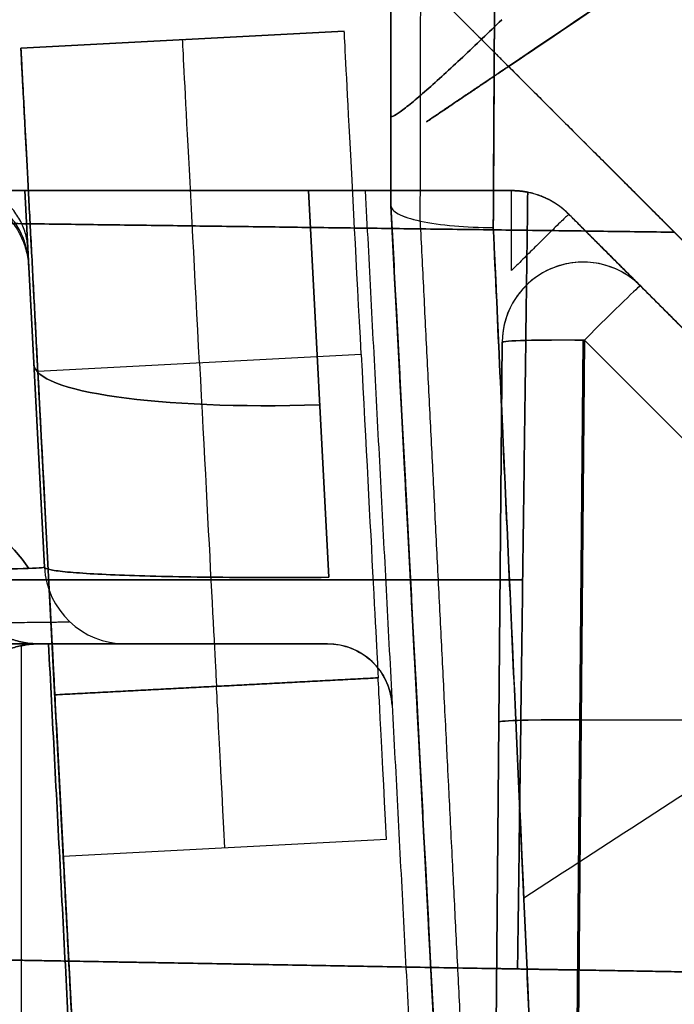
# Model space of a CAD drawing. Units: millimetres. Extents: x -240 to 240, y -7 to 581.
# Drawn here: x -181 to -177, y 12 to 18 of the extents above; entities that cross this region are included whole.
import ezdxf

# ---------------------------------------------------------------- set-up
doc = ezdxf.new("R2010")
doc.units = ezdxf.units.MM
doc.header["$MEASUREMENT"] = 0
doc.layers.add('Default', color=7, linetype='Continuous', true_color=0x000000)

msp = doc.modelspace()

# ---------------------------------------------------------------- linework, layer by layer
at = {"layer": 'Default'}
for p, q in [((-178.7, 17.7625, -11.4314), (-178.7, 26.051, -9.3677)), ((-178.7, 26.051, 9.3677), (-178.7, 17.7625, 11.4314)), ((-178.7, 17.7625, 11.4314), (-178.7, 26.051, 9.3677)), ((-167.7, 25, 49.8486), (-177.9733, 18.0669, 49.8486)), ((-167.7, 25, -49.8486), (-177.9733, 18.0669, -49.8486)), ((-180.985, 18.1794, 70), (-178.9878, 18.2841, 70)), ((-178.9878, 18.2841, 70), (-180.985, 18.1794, 70)), ((-175.5537, 15.6473, -53.4703), (-177.9733, 18.0669, -53.4703)), ((-180.9614, 17.3, -20.6151), (-180.8395, 14.9738, -21.0259)), ((-180.8395, 14.9738, -48.7137), (-180.9614, 17.3, -48.3216)), ((-180.8395, 14.9738, 21.0259), (-180.9614, 17.3, 20.6151)), ((-180.9614, 17.3, 48.3216), (-180.8395, 14.9738, 48.7137)), ((-180.8395, 14.9738, -34.6644), (-180.9614, 17.3, -34.6644)), ((-180.8395, 14.9738, 34.6644), (-180.9614, 17.3, 34.6644)), ((-179.0838, 14.9107, -19.0383), (-179.209, 17.3, -18.6164)), ((-179.209, 17.3, 18.6164), (-179.0838, 14.9107, 19.0383)), ((-177.9541, 17.3, 18.1552), (-177.9541, 17.3, 64.1684)), ((-178.1508, 6.7285, 13.9214), (-178.7, 17.2078, 13.9214)), ((-178.1508, 6.7285, -13.9214), (-178.7, 17.2078, -13.9214)), ((-175.8854, 15.4385, -45.2602), (-177.6005, 17.1536, -45.2602)), ((-177.6005, 17.1536, 64.1684), (-177.6005, 17.1536, 18.1606)), ((-176.9804, 17.074, -17.6863), (-176.9804, 17.074, -89.2171)), ((-177.5126, 16.8585, 72.3169), (-177.5126, 16.8585, 64.4909)), ((-177.159, 16.712, 72.3169), (-177.159, 16.712, 64.0905)), ((-175.0303, 14.5833, 72.3599), (-177.159, 16.712, 72.3169)), ((-177.159, 16.712, 83.6831), (-175.0303, 14.5833, 83.6401)), ((-177.159, 16.712, 86.186), (-175.8854, 15.4385, 86.186)), ((-177.5536, 11.6789, 83.0146), (-177.5126, 16.3764, 83.1834)), ((-177.5536, 11.6789, 83.0146), (-177.5126, 16.3764, 83.1834)), ((-177.5536, 11.6789, 83.0146), (-177.5126, 16.3764, 83.1834)), ((-177.5126, 16.3764, 72.8166), (-177.5536, 11.6789, 72.9854)), ((-177.5126, 16.3764, 72.8166), (-177.5536, 11.6789, 72.9854)), ((-177.5126, 16.3764, 72.8166), (-177.5536, 11.6789, 72.9854)), ((-177.5048, 16.3764, 83.1834), (-177.5457, 11.6789, 83.0147)), ((-177.5457, 11.6789, 72.9853), (-177.5048, 16.3764, 72.8166)), ((-177.5048, 16.3764, 72.8166), (-175.376, 14.2477, 72.8595)), ((-175.376, 14.2477, 83.1405), (-177.5048, 16.3764, 83.1834)), ((-178.0535, 11.6653, 83.5143), (-178.0125, 16.3628, 83.6831)), ((-178.0125, 16.3628, 72.3169), (-178.0535, 11.6653, 72.4857)), ((-178.0125, 16.3628, 64.812), (-178.0125, 16.3628, 72.3169)), ((-178.8831, 16.2869, 68), (-180.8804, 16.1822, 68)), ((-180.9004, 16.1369, -48.5177), (-180.9004, 16.1369, -20.8205)), ((-180.9004, 16.1369, 20.8205), (-180.9004, 16.1369, 48.5177)), ((-184.1865, 14.8955, -88.7422), (-177.8859, 14.8955, -88.7422)), ((-177.8859, 14.8955, 88.7422), (-184.1865, 14.8955, 88.7422)), ((-180.9832, 14.4879, -66.1836), (-180.9832, 3.2, -68.1739)), ((-180.9832, 14.4879, 66.1836), (-180.9832, 3.2, 68.1739)), ((-180.3402, 14.5, 21.0259), (-180.3402, 14.5, 48.7137)), ((-179.0913, 14.5, -42.8587), (-180.3402, 14.5, -42.8587)), ((-179.0913, 14.5, 42.8587), (-180.3402, 14.5, 42.8587)), ((-179.0913, 14.5, 19.5361), (-179.0913, 14.5, 65.5542)), ((-180.7757, 14.1849, 18), (-178.7784, 14.2896, 18)), ((-180.7757, 14.1849, 66), (-178.7784, 14.2896, 66)), ((-180.7757, 14.1849, -42), (-178.7784, 14.2896, -42)), ((-178.7784, 14.2896, 18), (-180.7757, 14.1849, 18)), ((-178.7784, 14.2896, 66), (-180.7757, 14.1849, 66)), ((-179.7771, 14.2373, -66), (-179.7771, 14.2373, -18)), ((-178.6919, 14.1209, 65.4799), (-178.6919, 14.1209, 19.5361)), ((-175.1462, 14.0263, 72.8638), (-177.5253, 14.0276, 72.9009)), ((-178.7261, 13.291, 12), (-180.7234, 13.1863, 12)), ((-176.6779, 12.4695, -90.4715), (-184.1564, 12.6, -90.4715)), ((-176.6779, 12.4695, 90.4715), (-184.1564, 12.6, 90.4715)), ((-180.4172, 12.5347, -92.1703), (-180.4172, 12.5347, -88.7731)), ((-180.4172, 12.5347, 88.7731), (-180.4172, 12.5347, 92.1703))]:
    msp.add_line(p, q, dxfattribs=at)
at = {"layer": 'Default', "extrusion": (0.99863, 0.052336, 0)}
for centre, radius, start, end in [((25.6266, 70, -177.7856), 2, 270, 0), ((25.6266, 70, -178.7856), 2, 270, 0), ((25.6266, 66, -178.7856), 2, 90, 180), ((5.1266, 18, -178.7856), 18.5, 341.07536, 0)]:
    msp.add_arc(centre, radius, start, end, dxfattribs=at)
at = {"layer": 'Default', "extrusion": (0.99863, 0.052336, -2.94972e-14)}
msp.add_arc((25.6266, 70, -179.7856), 2, 270, 0, dxfattribs=at)
at = {"layer": 'Default'}
for centre, radius, start, end in [((-177.9541, 16.8, 64.1684), 0.5, 45, 90), ((-177.9541, 16.8, 41.1618), 0.5, 45, 90), ((-177.9541, 16.8, 87.8948), 0.5, 45, 90), ((-177.5126, 16.3585, 72.3169), 0.5, 45, 179.5), ((-177.5126, 16.3585, 68.2037), 0.5, 45, 179.5), ((-180.3402, 15, -21.0259), 0.5, 183, 270), ((-180.3402, 15, -48.7137), 0.5, 183, 270), ((-180.3402, 15, 21.0259), 0.5, 183, 270), ((-180.3402, 15, 48.7137), 0.5, 183, 270), ((-180.3402, 15, -34.8698), 0.5, 183, 270), ((-180.3402, 15, 34.8698), 0.5, 183, 270), ((-179.0913, 14.1, 19.5361), 0.4, 3, 90), ((-179.0913, 14.1, 42.5451), 0.4, 3, 90)]:
    msp.add_arc(centre, radius, start, end, dxfattribs=at)
at = {"layer": 'Default', "extrusion": (1, 0, 0)}
msp.add_arc((16.8, 87.8948, -177.9541), 0.5, 270.75, 0, dxfattribs=at)
at = {"layer": 'Default', "extrusion": (-0.05161, 0.984774, 0.166002)}
msp.add_arc((199.808, -52.0912, 15.6589), 20, 185.63404, 249.7907, dxfattribs=at)
at = {"layer": 'Default', "extrusion": (-0.05161, 0.984774, -0.166002)}
msp.add_arc((199.808, 52.0912, 15.6589), 20, 110.2093, 174.36596, dxfattribs=at)
at = {"layer": 'Default', "extrusion": (0.707035, -0.707035, 0.014263)}
msp.add_arc((-113.9531, 74.2648, -136.0421), 0.5, 0, 87.91865, dxfattribs=at)
at = {"layer": 'Default', "extrusion": (-0.707035, 0.707035, 0.014263)}
msp.add_arc((113.9531, 81.7193, 138.2671), 0.5, 180, 267.91865, dxfattribs=at)
at = {"layer": 'Default', "extrusion": (0.008721, 0.999317, 0.035899)}
for centre, start, end in [((177.6485, 83.0975, 17.8034), 270.01795, 360), ((177.6485, 83.0975, 17.8034), 269.12394, 270.01795), ((177.6485, 83.0975, 15.4552), 270.01795, 360), ((177.6485, 83.0975, 15.453), 269.12394, 270.01795)]:
    msp.add_arc(centre, 0.5, start, end, dxfattribs=at)
at = {"layer": 'Default', "extrusion": (0.008721, 0.999317, -0.035899)}
for centre, start, end in [((177.6485, 72.8019, 12.2032), 0, 89.98205), ((177.6485, 72.8019, 12.2032), 89.98205, 90.87606), ((177.6485, 72.8019, 9.855), 0, 89.98205), ((177.6485, 72.8019, 9.8528), 89.98205, 90.87606)]:
    msp.add_arc(centre, 0.5, start, end, dxfattribs=at)
at = {"layer": 'Default', "extrusion": (0.99863, 0.052336, -3.71869e-16)}
msp.add_arc((25.6266, 66, -177.7856), 2, 90, 180, dxfattribs=at)
at = {"layer": 'Default', "extrusion": (-0.051541, 0.983458, 0.173648)}
msp.add_arc((177.808, -24.9465, 21.6716), 2, 360, 82.81924, dxfattribs=at)
at = {"layer": 'Default', "extrusion": (-0.051541, 0.983458, -0.173648)}
msp.add_arc((177.808, 24.9465, 21.6716), 2, 277.18076, 0, dxfattribs=at)
at = {"layer": 'Default', "extrusion": (0.99863, 0.052336, -2.84495e-16)}
msp.add_arc((25.6266, 66, -179.7856), 2, 90, 180, dxfattribs=at)
at = {"layer": 'Default', "extrusion": (0.99863, 0.052336, 1.22852e-14)}
msp.add_arc((5.1266, 18, -177.7856), 18.5, 341.07536, 360, dxfattribs=at)
at = {"layer": 'Default', "extrusion": (0.99863, 0.052336, 9.26342e-15)}
msp.add_arc((5.1266, 18, -179.7856), 18.5, 341.07536, 360, dxfattribs=at)
at = {"layer": 'Default'}
for points, weights, degree in [([(-155.4018, 6.3315), (-156.2168, 20.2442), (-164.8365, 31.1955), (-178.1685, 35.256)], [0.997696498171, 0.878377937551, 0.878377965999, 0.997696583514], 3), ([(-178.1318, 33.8181, 4.0178), (-165.6242, 29.8065, 4.0178), (-157.5778, 19.4403, 4.0178), (-156.7672, 6.3553, 4.0178)], [0.889849098907, 0.787719491827, 0.789230414965, 0.894381868324], 3), ([(-178.1318, 33.8181, -4.0178), (-165.6242, 29.8065, -4.0178), (-157.5778, 19.4403, -4.0178), (-156.7672, 6.3553, -4.0178)], [0.889849093533, 0.787719491878, 0.78923041681, 0.894381868329], 3), ([(-178.0179, 30.0537, 6.3751), (-167.66, 26.1971, 6.3751), (-161.0905, 17.3594, 6.3751), (-160.3, 6.4169, 6.3751)], [0.9770270657, 0.879132749458, 0.885677964839, 0.996662711843], 3), ([(-178.0179, 30.0537, -6.3751), (-167.66, 26.1971, -6.3751), (-161.0905, 17.3594, -6.3751), (-160.3, 6.4169, -6.3751)], [0.9770270657, 0.879132772798, 0.885677961718, 0.99666263246], 3), ([(-168.98, 6.5685, -8.6954), (-169.6515, 12.4511, -8.6954), (-172.8646, 17.4844, -8.6954), (-178.0492, 20.5451, -8.6954)], [0.995034702285, 0.911829955197, 0.896720592992, 0.949706615668], 3), ([(-178.0492, 20.5451, 8.6954), (-172.8646, 17.4844, 8.6954), (-169.6515, 12.4511, 8.6954), (-168.98, 6.5685, 8.6954)], [0.949706615669, 0.896720592992, 0.911829955197, 0.995034702285], 3), ([(-177.9733, 18.0669, -88.0956), (-177.9733, 18.0669, -88.285), (-178.0626, 18.1562, -88.4308), (-178.1961, 18.2897, -88.4591)], [1, 0.83139735361, 0.83139735361, 1], 3), ([(-180.8804, 16.1822, 87), (-180.985, 18.1794, 87), (-180.985, 18.1794, 85)], [1, 0.707106851018, 0.999999860338], 2), ([(-180.8804, 16.1822, -68), (-180.985, 18.1794, -68), (-180.985, 18.1794, -70)], [1, 0.707106781187, 1], 2), ([(-180.985, 18.1794, -85), (-180.985, 18.1794, -87), (-180.8804, 16.1822, -87)], [1, 0.707106781187, 1], 2), ([(-177.8501, 18.1501, 12.392), (-178.0852, 17.9914, 12.4103), (-178.3023, 17.8449, 12.3512), (-178.4797, 17.7252, 12.2206)], [1, 0.96689419817, 0.96689419817, 1], 3), ([(-178.4797, 17.7252, -12.2206), (-178.3023, 17.8449, -12.3512), (-178.0852, 17.9914, -12.4103), (-177.8501, 18.1501, -12.392)], [1, 0.96689419817, 0.96689419817, 1], 3), ([(-180.943, 16.9497, 80.8752), (-180.966, 17.3879, 81.1148), (-181.4653, 17.3617, 81.1148)], [0.999999860335, 0.70710692085, 0.999999860339], 2), ([(-180.9382, 16.8575, 81.1094), (-180.9627, 17.3285, 81.23), (-181.4494, 17.3157, 81.2332)], [1.00012758556, 0.71653128907, 1], 2), ([(-181.4359, 17.3, 81.3594), (-180.9614, 17.3, 81.3594), (-180.9365, 16.8262, 81.3594)], [1, 0.725374436488, 0.999999869049], 2), ([(-177.9541, 17.3, -88.7107), (-177.9206, 17.3, -88.7107), (-177.8873, 17.2967, -88.7107), (-177.8545, 17.29, -88.7108)], [1, 0.996653928126, 0.996653928126, 1], 3), ([(-177.6005, 17.1536, -18.1606), (-177.6955, 17.2486, -18.1606), (-177.8197, 17.3, -18.1587), (-177.9541, 17.3, -18.1552)], [1, 0.949253021674, 0.949253021674, 1], 3), ([(-177.8545, 17.29, 88.7108), (-177.8873, 17.2967, 88.7107), (-177.9206, 17.3, 88.7107), (-177.9541, 17.3, 88.7107)], [1, 0.996653928126, 0.996653928126, 1], 3), ([(-180.7757, 14.1849, -66), (-180.7757, 14.1849, -68), (-180.8804, 16.1822, -68)], [1, 0.707106781187, 1], 2), ([(-180.8798, 14.5, -53.4441), (-181.3254, 14.5, -53.3409), (-181.365, 14.9556, -53.3318)], [0.99999995834, 0.737807447997, 1], 2), ([(-181.365, 14.9556, 53.3318), (-181.3254, 14.5, 53.3409), (-180.8798, 14.5, 53.4441)], [1, 0.737807447997, 0.99999995834], 2), ([(-188.4184, 14.5, -65.1714), (-183.233, 14.5, -61.2117), (-180.3402, 14.5, -55.3181), (-180.3402, 14.5, -48.7137)], [1, 0.930824240177, 0.930824240177, 1], 3), ([(-180.3402, 14.5, 48.7137), (-180.3402, 14.5, 55.3181), (-183.233, 14.5, 61.2117), (-188.4184, 14.5, 65.1714)], [1, 0.930824240177, 0.930824240177, 1], 3), ([(-180.8635, 14.5, -64.7249), (-180.8635, 14.5, -63.4901), (-181.8526, 14.5, -62.7817), (-182.9957, 14.5, -63.1977)], [1, 0.718571185327, 0.718571185327, 1], 3), ([(-182.9957, 14.5, 63.1977), (-181.8526, 14.5, 62.7817), (-180.8635, 14.5, 63.4901), (-180.8635, 14.5, 64.7249)], [1, 0.718571185327, 0.718571185327, 1], 3), ([(-180.8635, 14.5, -66.1814), (-181.2077, 14.5, -66.1814), (-181.4543, 14.2598, -66.2238), (-181.4633, 13.9157, -66.2845)], [1, 0.810867962283, 0.810867962283, 1], 3), ([(-181.4633, 13.9157, 66.2845), (-181.4543, 14.2598, 66.2238), (-181.2077, 14.5, 66.1814), (-180.8635, 14.5, 66.1814)], [1, 0.810867962283, 0.810867962283, 1], 3), ([(-180.3402, 14.5, -21.0259), (-180.3402, 14.5, -20.2492), (-179.8463, 14.5, -19.66), (-179.0913, 14.5, -19.5361)], [1, 0.842929780699, 0.842929780699, 1], 3), ([(-179.0913, 14.5, 19.5361), (-179.8463, 14.5, 19.66), (-180.3402, 14.5, 20.2492), (-180.3402, 14.5, 21.0259)], [1, 0.842929780699, 0.842929780699, 1], 3), ([(-180.7234, 13.1863, -12), (-180.7757, 14.1849, -14.9167), (-180.7757, 14.1849, -18)], [1, 0.986393923832, 1], 2), ([(-180.7234, 13.1863, 12), (-180.508, 9.0776, 0), (-180.7234, 13.1863, -12)], [0.999999974225, 0.945945958833, 1], 2)]:
    msp.add_rational_spline(points, weights, degree=degree, dxfattribs=at)
for points, knots in [([(-178.7, 30.236, -7.0994), (-178.7, 28.0711, -7.6443), (-178.7, 25.9045, -8.1822), (-178.7, 21.564, -9.2272), (-178.7, 19.3905, -9.7357), (-178.7, 17.2078, -10.2063)], [0, 0, 0, 0, 0.00669676, 0.00669676, 0.01339352, 0.01339352, 0.01339352, 0.01339352]), ([(-178.7, 17.2078, 10.2063), (-178.7, 19.3905, 9.7357), (-178.7, 21.564, 9.2272), (-178.7, 25.9045, 8.1822), (-178.7, 28.0711, 7.6443), (-178.7, 30.236, 7.0994)], [-0.01339352, -0.01339352, -0.01339352, -0.01339352, -0.00669676, -0.00669676, 0, 0, 0, 0]), ([(-178.0674, 17.0713, -9.4779), (-178.062, 17.9668, -9.2839), (-178.057, 18.9142, -9.0716), (-178.0497, 20.4285, -8.723), (-178.0473, 20.9478, -8.602), (-178.0428, 22.0054, -8.3528), (-178.0406, 22.5453, -8.2243), (-178.0365, 23.6467, -7.9599), (-178.0345, 24.208, -7.824), (-178.0307, 25.3438, -7.547), (-178.0289, 25.9192, -7.4057), (-178.0238, 27.6644, -6.9746), (-178.0207, 28.853, -6.6776), (-178.0179, 30.0537, -6.3751)], [0, 0, 0, 0, 0.00334323, 0.00334323, 0.00501259, 0.00501259, 0.00668245, 0.00668245, 0.00835002, 0.00835002, 0.01001734, 0.01001734, 0.01334908, 0.01334908, 0.01334908, 0.01334908]), ([(-178.0179, 30.0537, 6.3751), (-178.0207, 28.8531, 6.6776), (-178.0238, 27.6645, 6.9745), (-178.0289, 25.9194, 7.4056), (-178.0307, 25.3441, 7.5469), (-178.0345, 24.2084, 7.8239), (-178.0365, 23.6472, 7.9597), (-178.0406, 22.5461, 8.2241), (-178.0428, 22.0063, 8.3526), (-178.0473, 20.9488, 8.6017), (-178.0497, 20.4295, 8.7227), (-178.057, 18.9149, 9.0715), (-178.062, 17.9671, 9.2838), (-178.0674, 17.0713, 9.4779)], [-0.01334908, -0.01334908, -0.01334908, -0.01334908, -0.0100175, -0.0100175, -0.00835039, -0.00835039, -0.0066831, -0.0066831, -0.00501369, -0.00501369, -0.00334438, -0.00334438, 0, 0, 0, 0]), ([(-178.0179, 30.0537, 6.3751), (-178.0229, 27.8926, 6.9195), (-178.0289, 25.7305, 7.4568), (-178.0447, 21.4037, 8.5006), (-178.0544, 19.239, 9.0083), (-178.0674, 17.0713, 9.4779)], [-0.01334908, -0.01334908, -0.01334908, -0.01334908, -0.00667454, -0.00667454, 0, 0, 0, 0]), ([(-178.0674, 17.0713, -9.4779), (-178.0544, 19.239, -9.0083), (-178.0447, 21.4037, -8.5006), (-178.0289, 25.7305, -7.4568), (-178.0229, 27.8926, -6.9195), (-178.0179, 30.0537, -6.3751)], [0, 0, 0, 0, 0.00667454, 0.00667454, 0.01334908, 0.01334908, 0.01334908, 0.01334908]), ([(-178.0154, 18.3559, -12.0536), (-178.0938, 18.2791, -12.0657), (-178.1762, 18.1997, -12.065), (-178.2956, 18.0876, -12.0379), (-178.3345, 18.0516, -12.0247), (-178.4093, 17.9832, -11.9893), (-178.4453, 17.9509, -11.9669), (-178.5128, 17.8916, -11.9125), (-178.544, 17.865, -11.8804), (-178.5989, 17.8198, -11.8082), (-178.6226, 17.8013, -11.7676), (-178.6797, 17.7601, -11.6373), (-178.7, 17.7512, -11.5381), (-178.7, 17.7625, -11.4314)], [-4.281328, -4.281328, -4.281328, -4.281328, -3.91678, -3.91678, -3.736649, -3.736649, -3.555262, -3.555262, -3.369868, -3.369868, -3.177793, -3.177793, -2.797798, -2.797798, -2.797798, -2.797798]), ([(-178.7, 17.7625, 11.4314), (-178.7, 17.7512, 11.5381), (-178.6797, 17.7601, 11.6372), (-178.6226, 17.8013, 11.7675), (-178.5989, 17.8198, 11.8081), (-178.544, 17.865, 11.8804), (-178.5128, 17.8916, 11.9125), (-178.4453, 17.9509, 11.9669), (-178.4094, 17.9832, 11.9892), (-178.3345, 18.0515, 12.0247), (-178.2956, 18.0876, 12.0379), (-178.1762, 18.1997, 12.065), (-178.0938, 18.2791, 12.0657), (-178.0154, 18.3559, 12.0536)], [2.797798, 2.797798, 2.797798, 2.797798, 3.177724, 3.177724, 3.369793, 3.369793, 3.555263, 3.555263, 3.736593, 3.736593, 3.91678, 3.91678, 4.281328, 4.281328, 4.281328, 4.281328]), ([(-178.7, 17.7625, 11.4314), (-178.7, 17.6953, 11.4727), (-178.7, 17.6295, 11.5209), (-178.7, 17.516, 11.6329), (-178.7, 17.4672, 11.697), (-178.7, 17.3897, 11.8341), (-178.7, 17.3598, 11.9089), (-178.7, 17.3205, 12.0623), (-178.7, 17.3107, 12.1406), (-178.7, 17.3107, 12.2206)], [-0.0009464507, -0.0009464507, -0.0009464507, -0.0009464507, -0.0007098381, -0.0007098381, -0.0004732254, -0.0004732254, -0.0002366127, -0.0002366127, 0, 0, 0, 0]), ([(-178.7, 17.3107, -12.2206), (-178.7, 17.3107, -12.1406), (-178.7, 17.3205, -12.0623), (-178.7, 17.3598, -11.9089), (-178.7, 17.3897, -11.8341), (-178.7, 17.4672, -11.697), (-178.7, 17.516, -11.6329), (-178.7, 17.6295, -11.5209), (-178.7, 17.6953, -11.4727), (-178.7, 17.7625, -11.4314)], [0, 0, 0, 0, 0.0002366127, 0.0002366127, 0.0004732254, 0.0004732254, 0.0007098381, 0.0007098381, 0.0009464507, 0.0009464507, 0.0009464507, 0.0009464507]), ([(-191.1363, 17.3, -65.8894), (-190.3635, 17.3, -65.454), (-189.6206, 17.3, -64.9667), (-188.2067, 17.3, -63.897), (-187.5356, 17.3, -63.3146), (-186.2766, 17.3, -62.0649), (-185.6894, 17.3, -61.3982), (-184.6083, 17.3, -59.9928), (-184.1146, 17.3, -59.254), (-183.2286, 17.3, -57.7174), (-182.8366, 17.3, -56.92), (-182.1606, 17.3, -55.2808), (-181.8764, 17.3, -54.439), (-181.4203, 17.3, -52.7251), (-181.2483, 17.3, -51.8533), (-181.0189, 17.3, -50.095), (-180.9614, 17.3, -49.2083), (-180.9614, 17.3, -48.3216)], [-6.074657, -6.074657, -6.074657, -6.074657, -5.942595, -5.942595, -5.810522, -5.810522, -5.678461, -5.678461, -5.546392, -5.546392, -5.414341, -5.414341, -5.282283, -5.282283, -5.150239, -5.150239, -5.018192, -5.018192, -5.018192, -5.018192]), ([(-180.9614, 17.3, 48.3216), (-180.9614, 17.3, 49.2083), (-181.0189, 17.3, 50.095), (-181.2483, 17.3, 51.8533), (-181.4203, 17.3, 52.725), (-181.8764, 17.3, 54.4389), (-182.1605, 17.3, 55.2807), (-182.8366, 17.3, 56.92), (-183.2286, 17.3, 57.7174), (-184.1146, 17.3, 59.254), (-184.6083, 17.3, 59.9927), (-185.6893, 17.3, 61.3981), (-186.2766, 17.3, 62.0648), (-187.5355, 17.3, 63.3145), (-188.2065, 17.3, 63.8969), (-189.6205, 17.3, 64.9666), (-190.3634, 17.3, 65.454), (-191.1363, 17.3, 65.8894)], [5.018192, 5.018192, 5.018192, 5.018192, 5.150236, 5.150236, 5.282282, 5.282282, 5.414335, 5.414335, 5.546391, 5.546391, 5.678451, 5.678451, 5.81052, 5.81052, 5.942583, 5.942583, 6.074657, 6.074657, 6.074657, 6.074657]), ([(-179.209, 17.3, -18.6164), (-179.4574, 17.3, -18.6458), (-179.6947, 17.3, -18.7219), (-180.1244, 17.3, -18.9531), (-180.3175, 17.3, -19.1086), (-180.6361, 17.3, -19.4815), (-180.7577, 17.3, -19.6931), (-180.9203, 17.3, -20.1414), (-180.9614, 17.3, -20.3782), (-180.9614, 17.3, -20.6151)], [2.973809, 2.973809, 2.973809, 2.973809, 3.33655, 3.33655, 3.699257, 3.699257, 4.058962, 4.058962, 4.419278, 4.419278, 4.419278, 4.419278]), ([(-180.9614, 17.3, 20.6151), (-180.9614, 17.3, 20.3783), (-180.9204, 17.3, 20.1416), (-180.7578, 17.3, 19.6933), (-180.6362, 17.3, 19.4816), (-180.3175, 17.3, 19.1086), (-180.1245, 17.3, 18.9531), (-179.6947, 17.3, 18.7219), (-179.4574, 17.3, 18.6458), (-179.209, 17.3, 18.6164)], [-4.419278, -4.419278, -4.419278, -4.419278, -4.059098, -4.059098, -3.699293, -3.699293, -3.33656, -3.33656, -2.973809, -2.973809, -2.973809, -2.973809]), ([(-177.6005, 17.1536, 18.1606), (-177.6468, 17.1998, 18.1606), (-177.7023, 17.2369, 18.1601), (-177.8232, 17.287, 18.1583), (-177.8886, 17.3, 18.1569), (-177.9541, 17.3, 18.1552)], [-3.1424493, -3.1424493, -3.1424493, -3.1424493, -2.7497523, -2.7497523, -2.3570511, -2.3570511, -2.3570511, -2.3570511]), ([(-178.7, 17.207, 10.1981), (-178.699, 17.189, 10.1131), (-178.6829, 17.1719, 10.0303), (-178.6228, 17.1395, 9.8692), (-178.5762, 17.1244, 9.7922), (-178.4591, 17.0992, 9.6589), (-178.3883, 17.0891, 9.6022), (-178.2345, 17.0757, 9.5198), (-178.1532, 17.0719, 9.4917), (-178.0674, 17.0713, 9.4779)], [-0.0010218, -0.0010218, -0.0010218, -0.0010218, -0.000773667, -0.000773667, -0.000498983, -0.000498983, -0.000224181, -0.000224181, 0.000024067, 0.000024067, 0.000024067, 0.000024067]), ([(-178.1508, 6.7285, 11.7114), (-178.2434, 8.4944, 11.6288), (-178.3354, 10.2501, 11.4257), (-178.5184, 13.7422, 10.8883), (-178.6093, 15.477, 10.5568), (-178.7, 17.207, 10.1981)], [-0.01061146, -0.01061146, -0.01061146, -0.01061146, -0.00530616, -0.00530616, -0.00000086, -0.00000086, -0.00000086, -0.00000086]), ([(-178.7, 17.207, -10.1981), (-178.6093, 15.477, -10.5568), (-178.5184, 13.7422, -10.8883), (-178.3354, 10.2501, -11.4257), (-178.2434, 8.4944, -11.6288), (-178.1508, 6.7285, -11.7114)], [0.00000086, 0.00000086, 0.00000086, 0.00000086, 0.00530616, 0.00530616, 0.01061146, 0.01061146, 0.01061146, 0.01061146]), ([(-178.7, 17.207, -10.1981), (-178.699, 17.189, -10.113), (-178.6828, 17.1719, -10.03), (-178.6226, 17.1393, -9.8688), (-178.576, 17.1243, -9.7919), (-178.4588, 17.0992, -9.6586), (-178.388, 17.0891, -9.602), (-178.2343, 17.0757, -9.5197), (-178.153, 17.0719, -9.4917), (-178.0674, 17.0713, -9.4779)], [-0.0010218, -0.0010218, -0.0010218, -0.0010218, -0.00077364, -0.00077364, -0.000498981, -0.000498981, -0.000224205, -0.000224205, 0.000024067, 0.000024067, 0.000024067, 0.000024067]), ([(-177.6005, 17.1536, 87.8948), (-177.6007, 17.1537, 87.8682), (-177.6024, 17.1524, 87.8416), (-177.6088, 17.1466, 87.7881), (-177.6137, 17.1422, 87.7612), (-177.6337, 17.1231, 87.6797), (-177.6544, 17.1032, 87.6254), (-177.6996, 17.059, 87.5495), (-177.7172, 17.0417, 87.5251), (-177.7563, 17.0032, 87.4815), (-177.7779, 16.9818, 87.4621), (-177.8244, 16.9358, 87.43), (-177.8492, 16.9111, 87.4173), (-177.9007, 16.8599, 87.3999), (-177.9272, 16.8334, 87.3952), (-177.9541, 16.8065, 87.3949)], [0, 0, 0, 0, 0.0961708, 0.0961708, 0.1922469, 0.1922469, 0.3866165, 0.3866165, 0.4836772, 0.4836772, 0.5826309, 0.5826309, 0.6821021, 0.6821021, 0.7807702, 0.7807702, 0.7807702, 0.7807702]), ([(-177.5938, 6.7188, -10.988), (-177.6251, 7.3566, -10.9577), (-177.6565, 8.0189, -10.9103), (-177.722, 9.4351, -10.7733), (-177.7561, 10.1899, -10.6837), (-177.8118, 11.4294, -10.5084), (-177.831, 11.8611, -10.4431), (-177.8717, 12.7674, -10.297), (-177.8931, 13.2429, -10.216), (-177.9382, 14.2437, -10.0368), (-177.9621, 14.7706, -9.9383), (-178.0125, 15.8775, -9.7227), (-178.039, 16.4583, -9.6056), (-178.0674, 17.0713, -9.4779)], [0, 0, 0, 0, 0.00261909, 0.00261909, 0.00523849, 0.00523849, 0.00654784, 0.00654784, 0.00785742, 0.00785742, 0.00916743, 0.00916743, 0.01047865, 0.01047865, 0.01047865, 0.01047865]), ([(-178.0674, 17.0713, 9.4779), (-177.9877, 15.3502, 9.8363), (-177.9101, 13.6266, 10.1675), (-177.7939, 11.033, 10.5702), (-177.7554, 10.1677, 10.6878), (-177.6764, 8.4401, 10.8763), (-177.6359, 7.5777, 10.9472), (-177.5938, 6.7188, 10.988)], [-0.01047865, -0.01047865, -0.01047865, -0.01047865, -0.00523933, -0.00523933, -0.00261966, -0.00261966, 0, 0, 0, 0]), ([(-178.0674, 17.0713, 9.4779), (-178.039, 16.4585, 9.6055), (-178.0125, 15.8779, 9.7226), (-177.9621, 14.771, 9.9382), (-177.9383, 14.244, 10.0368), (-177.8931, 13.243, 10.216), (-177.8717, 12.7675, 10.2969), (-177.831, 11.8611, 10.443), (-177.8118, 11.4294, 10.5084), (-177.7561, 10.1899, 10.6837), (-177.722, 9.4351, 10.7733), (-177.6565, 8.019, 10.9103), (-177.6251, 7.3566, 10.9577), (-177.5938, 6.7188, 10.988)], [-0.01047865, -0.01047865, -0.01047865, -0.01047865, -0.00916795, -0.00916795, -0.00785755, -0.00785755, -0.00654798, -0.00654798, -0.00523838, -0.00523838, -0.00261922, -0.00261922, 0, 0, 0, 0]), ([(-180.9365, 16.8262, 81.3594), (-180.9365, 16.8262, 81.2749), (-180.9371, 16.8367, 81.1908), (-180.9393, 16.8783, 81.0279), (-180.9409, 16.9093, 80.9492), (-180.943, 16.9497, 80.8752)], [0, 0, 0, 0, 0.0002537031, 0.0002537031, 0.0005074061, 0.0005074061, 0.0005074061, 0.0005074061]), ([(-177.159, 16.712, 64.0905), (-177.1925, 16.7455, 64.1442), (-177.2312, 16.7747, 64.1986), (-177.3164, 16.8209, 64.3038), (-177.3628, 16.8381, 64.3547), (-177.4598, 16.8582, 64.4484), (-177.5108, 16.8611, 64.4916), (-177.6135, 16.8509, 64.5657), (-177.6652, 16.8377, 64.5965), (-177.7147, 16.8158, 64.6186)], [4.712389, 4.712389, 4.712389, 4.712389, 5.011848, 5.011848, 5.310979, 5.310979, 5.612657, 5.612657, 5.91389, 5.91389, 5.91389, 5.91389]), ([(-177.7147, 16.8158, 64.6186), (-177.8032, 16.7767, 64.6581), (-177.8775, 16.7131, 64.6971), (-177.9817, 16.5556, 64.7646), (-178.0117, 16.4614, 64.7932), (-178.0125, 16.3628, 64.812)], [-4.772293, -4.772293, -4.772293, -4.772293, -4.198958, -4.198958, -3.626326, -3.626326, -3.626326, -3.626326]), ([(-180.8395, 14.9738, -48.7137), (-180.8391, 14.9675, -50.2683), (-181.0158, 14.9614, -51.8212), (-181.7141, 14.9499, -54.8423), (-182.2356, 14.9446, -56.3104), (-183.596, 14.935, -59.0846), (-184.4349, 14.9307, -60.3907), (-186.386, 14.9235, -62.7722), (-187.4981, 14.9205, -63.8476), (-188.7178, 14.9182, -64.7794)], [5.0181921, 5.0181921, 5.0181921, 5.0181921, 5.2479849, 5.2479849, 5.4777778, 5.4777778, 5.7075706, 5.7075706, 5.9373634, 5.9373634, 5.9373634, 5.9373634]), ([(-188.7178, 14.9182, 64.7794), (-187.4981, 14.9205, 63.8476), (-186.386, 14.9235, 62.7722), (-184.4349, 14.9307, 60.3907), (-183.596, 14.935, 59.0846), (-182.2356, 14.9446, 56.3104), (-181.7141, 14.9499, 54.8423), (-181.0158, 14.9614, 51.8212), (-180.8391, 14.9675, 50.2683), (-180.8395, 14.9738, 48.7137)], [-5.9373634, -5.9373634, -5.9373634, -5.9373634, -5.7075706, -5.7075706, -5.4777778, -5.4777778, -5.2479849, -5.2479849, -5.0181921, -5.0181921, -5.0181921, -5.0181921]), ([(-180.8395, 14.9738, -21.0259), (-180.8392, 14.9687, -20.9068), (-180.8284, 14.9637, -20.7878), (-180.7861, 14.9541, -20.553), (-180.7544, 14.9495, -20.4373), (-180.6709, 14.9409, -20.2128), (-180.6191, 14.9369, -20.104), (-180.4963, 14.9296, -19.897), (-180.4254, 14.9263, -19.7987), (-180.185, 14.9175, -19.5224), (-179.9921, 14.9133, -19.3696), (-179.5644, 14.909, -19.1424), (-179.3291, 14.9088, -19.0677), (-179.0838, 14.9107, -19.0383)], [-4.419278, -4.419278, -4.419278, -4.419278, -4.239399, -4.239399, -4.059302, -4.059302, -3.879199, -3.879199, -3.699553, -3.699553, -3.336687, -3.336687, -2.973809, -2.973809, -2.973809, -2.973809]), ([(-179.0838, 14.9107, 19.0383), (-179.3291, 14.9088, 19.0677), (-179.5643, 14.909, 19.1424), (-179.9921, 14.9133, 19.3696), (-180.1849, 14.9175, 19.5224), (-180.4254, 14.9263, 19.7987), (-180.4963, 14.9296, 19.897), (-180.6191, 14.9369, 20.104), (-180.6709, 14.9409, 20.2127), (-180.7544, 14.9495, 20.4371), (-180.786, 14.9541, 20.5528), (-180.8284, 14.9637, 20.7876), (-180.8392, 14.9687, 20.9067), (-180.8395, 14.9738, 21.0259)], [2.973809, 2.973809, 2.973809, 2.973809, 3.33668, 3.33668, 3.699541, 3.699541, 3.879244, 3.879244, 4.059221, 4.059221, 4.23925, 4.23925, 4.419278, 4.419278, 4.419278, 4.419278]), ([(-179.0913, 14.5, 65.5542), (-179.0407, 14.5, 65.5358), (-178.9906, 14.4904, 65.5194), (-178.8971, 14.4533, 65.4923), (-178.8537, 14.4258, 65.4816), (-178.7793, 14.3555, 65.4678), (-178.7494, 14.3136, 65.4648), (-178.707, 14.2219, 65.4665), (-178.6946, 14.1721, 65.4713), (-178.6919, 14.1209, 65.4799)], [2.046803, 2.046803, 2.046803, 2.046803, 2.426038, 2.426038, 2.805176, 2.805176, 3.18519, 3.18519, 3.565239, 3.565239, 3.565239, 3.565239])]:
    msp.add_open_spline(points, degree=3, knots=knots, dxfattribs=at)
for points, weights, degree, knots in [([(-178.5038, 30.1126, 6.609), (-178.5055, 27.9378, 7.1583), (-178.5076, 25.7608, 7.701), (-178.5129, 21.4283, 8.7499), (-178.5161, 19.2773, 9.2568), (-178.5203, 17.1124, 9.7286)], [0.869206070383, 0.870351666933, 0.871714710933, 0.875242580592, 0.877400776379, 0.880226299913], 3, [0, 0, 0, 0, 6.737323, 6.737323, 13.386869, 13.386869, 13.386869, 13.386869]), ([(-178.5038, 30.1126, -6.609), (-178.5055, 27.9378, -7.1583), (-178.5076, 25.7608, -7.701), (-178.5129, 21.4283, -8.7499), (-178.5161, 19.2773, -9.2568), (-178.5203, 17.1124, -9.7286)], [0.869206070383, 0.870351666928, 0.87171471094, 0.875242580585, 0.877400776384, 0.880226299913], 3, [0, 0, 0, 0, 6.737323, 6.737323, 13.386869, 13.386869, 13.386869, 13.386869]), ([(-177.9956, 6.7258, 11.255), (-178.0844, 8.4558, 11.1711), (-178.1713, 10.1973, 10.965), (-178.3447, 13.6658, 10.4212), (-178.431, 15.3922, 10.0863), (-178.5177, 17.1118, 9.7256)], [0.896695304022, 0.895461352529, 0.892617030799, 0.886992772304, 0.884218821651, 0.881945013849], 3, [0.079684, 0.079684, 0.079684, 0.079684, 5.373984, 5.373984, 10.677653, 10.677653, 10.677653, 10.677653]), ([(-188.6146, 14.6186, -64.9145), (-187.3838, 14.6193, -63.9735), (-186.2623, 14.6203, -62.8876), (-184.2961, 14.6227, -60.485), (-183.4513, 14.6241, -59.1666), (-182.0819, 14.6273, -56.3686), (-181.558, 14.6291, -54.8874), (-180.8574, 14.633, -51.8418), (-180.682, 14.6351, -50.2761), (-180.6843, 14.6372, -48.7137)], [0.881370507604, 0.880631118198, 0.879652225543, 0.877258150338, 0.875842675318, 0.872635462147, 0.870843762599, 0.866963678391, 0.864875613069, 0.862687192745], 3, [0, 0, 0, 0, 4.758957, 4.758957, 9.517913, 9.517913, 14.27687, 14.27687, 19.035826, 19.035826, 19.035826, 19.035826]), ([(-188.6146, 14.6186, 64.9145), (-187.3838, 14.6193, 63.9735), (-186.2623, 14.6203, 62.8876), (-184.2961, 14.6227, 60.485), (-183.4513, 14.6241, 59.1666), (-182.0819, 14.6273, 56.3686), (-181.558, 14.6291, 54.8874), (-180.8574, 14.633, 51.8418), (-180.682, 14.6351, 50.2761), (-180.6843, 14.6372, 48.7137)], [0.881370507604, 0.880631118198, 0.879652225543, 0.877258150338, 0.875842675318, 0.872635462147, 0.870843762599, 0.866963678391, 0.864875613069, 0.862687192745], 3, [0, 0, 0, 0, 4.758957, 4.758957, 9.517913, 9.517913, 14.27687, 14.27687, 19.035826, 19.035826, 19.035826, 19.035826]), ([(-180.6606, 11.9879, 75.4), (-180.7966, 14.5844, 75.4), (-180.7966, 14.5844, 78), (-180.7966, 14.5844, 80.6), (-180.6606, 11.9879, 80.6)], [1, 0.707106781187, 1, 0.707106851018, 0.999999860338], 2, [-8.168141, -8.168141, -8.168141, -4.08407, -4.08407, 0, 0, 0]), ([(-180.6606, 11.9879, -80.6), (-180.7966, 14.5844, -80.6), (-180.7966, 14.5844, -78), (-180.7966, 14.5844, -75.4), (-180.6606, 11.9879, -75.4)], [1, 0.707106781187, 1, 0.707106781187, 1], 2, [-8.168141, -8.168141, -8.168141, -4.08407, -4.08407, 0, 0, 0])]:
    msp.add_rational_spline(points, weights, degree=degree, knots=knots, dxfattribs=at)
for points, degree in [([(-177.9733, 18.0669, 88.0956), (-172.8367, 21.5335, 87.0038), (-167.7, 25, 85.9119)], 2), ([(-167.7, 25, -85.9119), (-172.8367, 21.5335, -87.0038), (-177.9733, 18.0669, -88.0956)], 2), ([(-167.7, 25, 11.6016), (-172.775, 21.575, 11.9968), (-177.8501, 18.1501, 12.392)], 2), ([(-177.8501, 18.1501, -12.392), (-172.775, 21.575, -11.9968), (-167.7, 25, -11.6016)], 2), ([(-165.6892, 20.8362, -6.3751), (-171.7841, 16.8828, -8.3217), (-177.879, 12.9295, -10.2683)], 2), ([(-165.6892, 20.8362, 6.3751), (-171.7841, 16.8828, 8.3217), (-177.879, 12.9295, 10.2683)], 2), ([(-178.4071, 18.5007, -89.2544), (-177.6782, 17.7718, -89.2353), (-176.9493, 17.0429, -89.2163)], 2), ([(-178.1961, 18.2897, -88.4591), (-178.3016, 18.3952, -88.4816), (-178.4071, 18.5007, -88.504)], 2), ([(-178.4071, 18.5007, 89.2544), (-177.6782, 17.7718, 89.2353), (-176.9493, 17.0429, 89.2163)], 2), ([(-180.985, 18.1794, 85), (-180.985, 18.1794, 77.5), (-180.985, 18.1794, 70)], 2), ([(-180.985, 18.1794, -70), (-180.985, 18.1794, -77.5), (-180.985, 18.1794, -85)], 2), ([(-178.4797, 17.7252, 17.6641), (-178.2265, 17.896, 17.6752), (-177.9733, 18.0669, 17.6863)], 2), ([(-177.9733, 18.0669, -17.6863), (-178.2265, 17.896, -17.6752), (-178.4797, 17.7252, -17.6641)], 2), ([(-177.9733, 18.0669, 17.6863), (-177.9733, 18.0669, 52.8909), (-177.9733, 18.0669, 88.0956)], 2), ([(-177.9733, 18.0669, -88.0956), (-177.9733, 18.0669, -52.8909), (-177.9733, 18.0669, -17.6863)], 2), ([(-175.5537, 15.6473, -17.6862), (-176.7635, 16.8571, -17.6863), (-177.9733, 18.0669, -17.6863)], 2), ([(-178.4797, 17.7252, 12.2206), (-178.4797, 17.7252, 14.9423), (-178.4797, 17.7252, 17.6641)], 2), ([(-178.4797, 17.7252, -17.6641), (-178.4797, 17.7252, -14.9423), (-178.4797, 17.7252, -12.2206)], 2), ([(-184.218, 17.3, -88.7107), (-181.086, 17.3, -88.7107), (-177.9541, 17.3, -88.7107)], 2), ([(-184.218, 17.3, 88.7107), (-181.086, 17.3, 88.7107), (-177.9541, 17.3, 88.7107)], 2), ([(-181.4359, 17.3, -87.8948), (-179.695, 17.3, -87.8948), (-177.9541, 17.3, -87.8948)], 2), ([(-177.9541, 17.3, 87.8948), (-179.695, 17.3, 87.8948), (-181.4359, 17.3, 87.8948)], 2), ([(-180.9614, 17.3, -48.3216), (-180.9614, 17.3, -34.4684), (-180.9614, 17.3, -20.6151)], 2), ([(-180.9614, 17.3, 20.6151), (-180.9614, 17.3, 34.4684), (-180.9614, 17.3, 48.3216)], 2), ([(-177.9541, 17.3, -18.1552), (-178.4063, 17.3, -18.1434), (-178.8585, 17.3, -18.1316)], 2), ([(-178.8585, 17.3, -18.1316), (-178.5781, 11.95, -17.9988), (-178.2977, 6.6, -17.8659)], 2), ([(-178.7, 17.3107, 17.6474), (-178.7, 17.2593, 17.6461), (-178.7, 17.2078, 17.6447)], 2), ([(-178.7, 17.3107, 12.2206), (-178.7, 17.3107, 14.934), (-178.7, 17.3107, 17.6474)], 2), ([(-178.7, 17.3107, -17.6474), (-178.7, 17.3107, -14.934), (-178.7, 17.3107, -12.2206)], 2), ([(-178.7, 17.2078, -17.6447), (-178.7, 17.2593, -17.6461), (-178.7, 17.3107, -17.6474)], 2), ([(-177.9541, 17.3, -87.8948), (-177.9541, 17.3, -88.3028), (-177.9541, 17.3, -88.7107)], 2), ([(-177.9541, 17.3, 88.7107), (-177.9541, 17.3, 88.3028), (-177.9541, 17.3, 87.8948)], 2), ([(-177.8545, 17.29, -88.7108), (-177.8859, 14.8905, -88.7422), (-177.9173, 12.4911, -88.7737)], 2), ([(-177.9173, 12.4911, 88.7737), (-177.8859, 14.8905, 88.7422), (-177.8545, 17.29, 88.7108)], 2), ([(-178.7, 17.207, 10.1981), (-178.7, 17.2075, 10.2008), (-178.7, 17.2078, 10.2035), (-178.7, 17.2078, 10.2063)], 3), ([(-178.7, 17.2078, 17.6447), (-178.4509, 12.4554, 17.5268), (-178.2019, 7.7029, 17.4088)], 2), ([(-178.7, 17.2078, 10.2063), (-178.7, 17.2078, 13.9255), (-178.7, 17.2078, 17.6447)], 2), ([(-178.7, 17.2078, -10.2063), (-178.7, 17.2078, -10.2035), (-178.7, 17.2075, -10.2008), (-178.7, 17.207, -10.1981)], 3), ([(-178.7, 17.2078, -17.6447), (-178.7, 17.2078, -13.9255), (-178.7, 17.2078, -10.2063)], 2), ([(-178.2019, 7.7029, -17.4088), (-178.4509, 12.4554, -17.5268), (-178.7, 17.2078, -17.6447)], 2), ([(-183.9614, 17.1347, -89.3999), (-180.4553, 17.0888, -89.3081), (-176.9493, 17.0429, -89.2163)], 2), ([(-176.9493, 17.0429, 89.2163), (-180.4553, 17.0888, 89.3081), (-183.9614, 17.1347, 89.3999)], 2), ([(-177.159, 16.712, -64.0905), (-177.3798, 16.9328, -64.1295), (-177.6005, 17.1536, -64.1684)], 2), ([(-177.6005, 17.1536, -64.1684), (-177.6005, 17.1536, -41.1645), (-177.6005, 17.1536, -18.1606)], 2), ([(-177.6005, 17.1536, -18.1606), (-176.743, 16.296, -18.1606), (-175.8854, 15.4385, -18.1606)], 2), ([(-177.159, 16.712, 87.889), (-177.3798, 16.9328, 87.8919), (-177.6005, 17.1536, 87.8948)], 2), ([(-177.6005, 17.1536, 87.8948), (-177.6005, 17.1536, 88.3037), (-177.6005, 17.1536, 88.7126)], 2), ([(-177.6005, 17.1536, 88.7126), (-176.9391, 16.4922, 88.7213), (-176.2777, 15.8308, 88.7299)], 2), ([(-175.0303, 14.5833, -72.3599), (-176.0946, 15.6477, -72.3384), (-177.159, 16.712, -72.3169)], 2), ([(-177.159, 16.712, -72.3169), (-177.159, 16.712, -68.2037), (-177.159, 16.712, -64.0905)], 2), ([(-177.159, 16.712, 83.6831), (-177.159, 16.712, 85.7861), (-177.159, 16.712, 87.889)], 2), ([(-180.349, 6.043, 87), (-180.6147, 11.1126, 87), (-180.8804, 16.1822, 87)], 2), ([(-180.8804, 16.1822, -87), (-180.6147, 11.1126, -87), (-180.349, 6.043, -87)], 2), ([(-180.8395, 14.9738, -21.0259), (-180.8395, 14.9738, -34.8698), (-180.8395, 14.9738, -48.7137)], 2), ([(-180.8395, 14.9738, 48.7137), (-180.8395, 14.9738, 34.8698), (-180.8395, 14.9738, 21.0259)], 2), ([(-180.8146, 14.5, -66.1814), (-180.8391, 14.5, -66.1814), (-180.8635, 14.5, -66.1814)], 2), ([(-180.8635, 14.5, -66.1814), (-180.8635, 14.5, -65.4532), (-180.8635, 14.5, -64.7249)], 2), ([(-180.8635, 14.5, 66.1814), (-180.8391, 14.5, 66.1814), (-180.8146, 14.5, 66.1814)], 2), ([(-180.8635, 14.5, 64.7249), (-180.8635, 14.5, 65.4532), (-180.8635, 14.5, 66.1814)], 2), ([(-180.2224, 3.2, -68.1739), (-180.5185, 8.85, -67.1777), (-180.8146, 14.5, -66.1814)], 2), ([(-179.0913, 14.5, -65.5542), (-179.953, 14.5, -65.8678), (-180.8146, 14.5, -66.1814)], 2), ([(-180.8146, 14.5, 66.1814), (-179.953, 14.5, 65.8678), (-179.0913, 14.5, 65.5542)], 2), ([(-180.8146, 14.5, 66.1814), (-180.5185, 8.85, 67.1777), (-180.2224, 3.2, 68.1739)], 2), ([(-180.3402, 14.5, -48.7137), (-180.3402, 14.5, -34.8698), (-180.3402, 14.5, -21.0259)], 2), ([(-179.0913, 14.5, -19.5361), (-179.0913, 14.5, -42.5451), (-179.0913, 14.5, -65.5542)], 2), ([(-178.7784, 14.2896, -66), (-179.7771, 14.2373, -66), (-180.7757, 14.1849, -66)], 2), ([(-180.7757, 14.1849, -18), (-179.7771, 14.2373, -18), (-178.7784, 14.2896, -18)], 2), ([(-178.7784, 14.2896, -18), (-178.7784, 14.2896, -42), (-178.7784, 14.2896, -66)], 2), ([(-180.7757, 14.1849, -66), (-180.7757, 14.1849, -42), (-180.7757, 14.1849, -18)], 2), ([(-180.7757, 14.1849, 66), (-180.7757, 14.1849, 42), (-180.7757, 14.1849, 18)], 2), ([(-176.6779, 12.4695, -92.1697), (-180.4172, 12.5347, -92.1703), (-184.1564, 12.6, -92.1708)], 2), ([(-184.1564, 12.6, -88.7722), (-181.0369, 12.5455, -88.773), (-177.9173, 12.4911, -88.7737)], 2), ([(-184.1564, 12.6, 88.7722), (-181.0369, 12.5455, 88.773), (-177.9173, 12.4911, 88.7737)], 2), ([(-184.1564, 12.6, 92.1708), (-180.4172, 12.5347, 92.1703), (-176.6779, 12.4695, 92.1697)], 2), ([(-177.9173, 12.4911, -88.7737), (-177.2976, 12.4803, -88.7738), (-176.6779, 12.4695, -88.7739)], 2), ([(-176.6779, 12.4695, 88.7739), (-177.2976, 12.4803, 88.7738), (-177.9173, 12.4911, 88.7737)], 2)]:
    msp.add_open_spline(points, degree=degree, dxfattribs=at)

doc.saveas('drawing.dxf')
